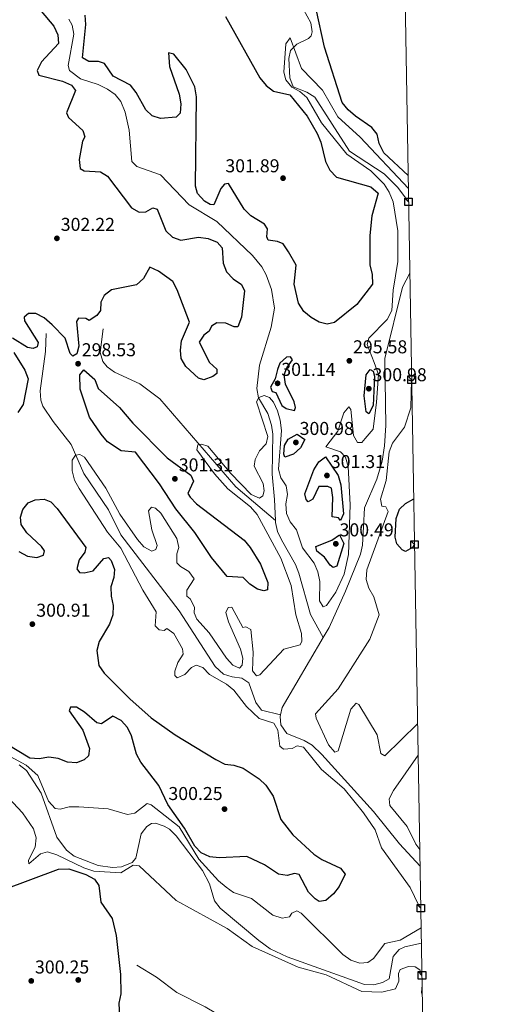
# Model space of a CAD drawing. Units: metres. Extents: x 615146 to 622102, y 4673859 to 4678601.
# Drawn here: x 621841 to 622101, y 4676478 to 4677007 of the extents above; entities that cross this region are included whole.
import ezdxf

# ---------------------------------------------------------------- set-up
doc = ezdxf.new("R2010")
doc.units = ezdxf.units.M
doc.header["$MEASUREMENT"] = 0
doc.linetypes.add('DGN Style 3', pattern=[121.93258, 87.0947, -34.83788])
for name, color, linetype, lineweight in [('Nivel 11', 7, 'Continuous', 0), ('Nivel 17', 7, 'Continuous', 0), ('Nivel 4', 7, 'Continuous', 0), ('Nivel 41', 7, 'Continuous', 0), ('Nivel 5', 7, 'Continuous', 0), ('Nivel 61', 7, 'Continuous', 0), ('Nivel 62', 7, 'Continuous', 0), ('Nivel 7', 7, 'Continuous', 0)]:
    doc.layers.add(name, color=color, linetype=linetype, lineweight=lineweight)
doc.styles.add('Style-Arial', font='txt')

# ---------------------------------------------------------------- blocks, each defined once
blk = doc.blocks.new('5PATER')
at = {"layer": 'Nivel 7', "linetype": 'Continuous', "lineweight": 0}
h = blk.add_hatch(color=51, dxfattribs=at)
edge = h.paths.add_edge_path()
edge.add_ellipse((0, 0), major_axis=(-1.1, -1.11), ratio=0.999422, start_angle=0, end_angle=360)
blk = doc.blocks.new('5PERFI')
at = {"layer": 'Nivel 17', "linetype": 'Continuous', "lineweight": 0}
h = blk.add_hatch(color=7, dxfattribs=at)
edge = h.paths.add_edge_path()
edge.add_arc((0, 0), 1.56, 315, 675)

msp = doc.modelspace()

# ---------------------------------------------------------------- linework, layer by layer
at = {"layer": 'Nivel 11', "color": 142, "linetype": 'DGN Style 3', "lineweight": 13, "extrusion": (-0.012071, 0.002821, 0.999923), "elevation": 5975.15, "flags": 128}
msp.add_lwpolyline([(621939.34, 4676634.95), (621940.27, 4676638.93), (621962.31, 4676676.53)], dxfattribs=at)
at = {"layer": 'Nivel 11', "color": 142, "linetype": 'DGN Style 3', "lineweight": 13}
for points in [[(622050, 4676908.98, 294.25), (622044.27, 4676916.74, 294.3), (622036.8, 4676924.1, 294.42), (622018.24, 4676936.28, 294.51), (621999.53, 4676965.19, 294.51), (621995.36, 4676967.92, 294.61), (621988, 4676970.8, 294.68), (621986.22, 4676975.63, 294.68), (621985.68, 4676986.1, 294.76), (621986.45, 4676990.28, 294.84), (621990.03, 4676993.77, 294.7), (621996.17, 4676996.84, 294.8), (621997.69, 4676998.18, 294.84), (621998.16, 4677000.42, 294.84), (621997.4, 4677005.29, 294.94), (621993.53, 4677012.36, 295.08)], [(621978.39, 4676737.77, 294.24), (621977.93, 4676749.1, 294.83), (621976.64, 4676762.64, 294.67), (621976.97, 4676784.12, 294.5), (621976.33, 4676789.05, 294.57), (621974.39, 4676795.23, 294.67), (621969.28, 4676803.75, 294.83), (621968.52, 4676808.73, 294.83), (621969.95, 4676821.14, 294.83), (621976.21, 4676841.58, 295.14), (621978, 4676851.84, 295.39), (621976.31, 4676861.84, 295.44), (621973.52, 4676869.73, 295.66), (621971.17, 4676874.12, 295.9), (621966.12, 4676880.15, 295.89), (621946.9, 4676898.45, 295.98), (621931.99, 4676907.42, 296.14), (621916.63, 4676923.56, 296.14), (621903.85, 4676927.97, 296.14), (621901.26, 4676930.7, 296.14), (621899.84, 4676947.51, 296.14), (621897.6, 4676957.25, 296.14), (621895.31, 4676963.03, 296.14), (621892.35, 4676966.73, 296.14), (621888.18, 4676969.63, 296.26), (621883.07, 4676972.08, 296.47), (621873.59, 4676975.1, 296.61), (621867.66, 4676979.65, 296.62), (621866.95, 4676982.31, 296.63), (621870.04, 4676999.22, 296.79), (621869.11, 4677004.02, 296.89), (621867.38, 4677007.26, 296.96)], [(622004.1, 4676674.78, 292.38), (622007.26, 4676680.17, 292.4), (622016.16, 4676699.72, 293.28), (622024.25, 4676719.63, 293.37), (622025.22, 4676724.55, 293.37), (622026.31, 4676744.54, 293.37), (622032.92, 4676759.99, 293.37), (622035.76, 4676769.58, 293.37), (622037.15, 4676777.9, 293.38), (622037.86, 4676788.86, 293.53), (622037.33, 4676824.89, 293.86), (622046.81, 4676863.23, 293.86), (622050.67, 4676870.63, 293.9)], [(621855.27, 4676838.27, 295.87), (621854.83, 4676828.66, 295.22), (621852.04, 4676807.45, 295.22), (621852.29, 4676802.49, 295.23), (621853.47, 4676799.23, 295.22), (621858.99, 4676790.86, 295.08), (621868.71, 4676778.58, 294.89), (621875.48, 4676763.07, 294.72), (621888.7, 4676743.5, 294.07), (621895.35, 4676730, 294.05), (621926.67, 4676689.11, 293.94), (621946.13, 4676659.31, 293.11), (621950.53, 4676655.18, 292.92), (621955.25, 4676653.73, 292.86), (621960.31, 4676653.06, 292.8), (621964.12, 4676650.54, 292.6), (621967.99, 4676639.83, 292.08), (621970.9, 4676635.86, 291.95), (621981.13, 4676633.2, 292.22)], [(621978.39, 4676737.77, 294.24), (621957.15, 4676755.9, 294.56), (621916.29, 4676803.18, 295.46), (621905.55, 4676811.22, 295.71), (621891.99, 4676817.49, 295.71), (621887.94, 4676820.33, 295.81), (621885.59, 4676823.18, 295.87), (621884.23, 4676828.05, 295.86), (621885.83, 4676840.77, 296.04)], [(622004.1, 4676674.78, 292.38), (621997.33, 4676687.19, 293.53), (621991.06, 4676709.48, 294.18), (621989.21, 4676714.11, 294.18), (621981.66, 4676727.33, 294.18), (621979.63, 4676731.88, 294.18), (621978.44, 4676736.61, 294.18), (621978.39, 4676737.77, 294.24)], [(622056.2, 4676551.94, 291.87), (622045.15, 4676563.89, 292.05), (622031.21, 4676581.33, 291.73), (622003.39, 4676611.95, 291.76), (621998.13, 4676616.94, 291.73), (621993.85, 4676619.51, 291.81), (621984.6, 4676623.25, 291.89), (621981.38, 4676627.9, 292.07), (621980.92, 4676632.31, 292.22), (621981.13, 4676633.2, 292.22)], [(621840.66, 4676606.33, 293.69), (621844.64, 4676603.28, 293.61), (621852.49, 4676591.13, 293.43), (621860.88, 4676567.57, 293), (621866.11, 4676560.47, 293.04), (621870.17, 4676557.38, 293.15), (621883.12, 4676552.35, 293.32), (621890.85, 4676551.25, 293.2), (621895.72, 4676551.63, 293.28), (621901.35, 4676553.85, 293.37), (621903.45, 4676556.25, 293.37), (621906.24, 4676569.28, 293.2), (621909.24, 4676573.24, 293.31), (621911.9, 4676574.87, 293.37), (621913.95, 4676575.02, 293.37), (621918.71, 4676573.51, 293.26), (621921.44, 4676571.77, 293.2), (621925.09, 4676568.18, 293.19), (621939.19, 4676549.59, 292.77), (621943.08, 4676542.43, 292.72), (621945.64, 4676533.3, 292.55), (621948.67, 4676529.3, 292.56), (621969.43, 4676511.91, 292.29), (621975.69, 4676507.58, 292.22), (621984.69, 4676503.18, 292.13), (622026.37, 4676488.3, 292.22), (622031.27, 4676488.18, 292), (622036.01, 4676489.49, 291.73), (622039.54, 4676491.44, 291.57), (622041.69, 4676503.46, 291.89), (622044.99, 4676507.22, 291.8), (622047.95, 4676508.63, 291.73), (622056.92, 4676510.58, 291.59)], [(621903.97, 4676498.71, 296.7), (621914.45, 4676492.31, 296.21), (621925.5, 4676484.05, 296.38), (621940.65, 4676476.3, 296.38), (621957.79, 4676466.05, 296.38), (621975.18, 4676457.84, 296.05), (621988.41, 4676455.05, 296.05), (622021.52, 4676435.22, 295.32), (622026.65, 4676429.53, 295.23), (622033.42, 4676416.14, 295.07), (622043.33, 4676401.08, 294.74), (622052.21, 4676388.99, 294.65), (622057.21, 4676383.54, 294.58), (622059.15, 4676382.01, 294.53)]]:
    msp.add_polyline3d(points, dxfattribs=at)
at = {"layer": 'Nivel 4', "color": 30, "linetype": 'Continuous', "lineweight": 30, "elevation": 300, "flags": 128}
for points in [[(621845.66, 4677019.73), (621859.37, 4677003.52), (621861.53, 4676998.84), (621861.88, 4676994.07), (621852.71, 4676984.24), (621850.39, 4676979.61), (621851.2, 4676977.17), (621863.99, 4676973.9), (621868.76, 4676971.7), (621870.97, 4676968.83), (621866.17, 4676956.82), (621867.25, 4676954.31), (621874.92, 4676947.28), (621875.97, 4676943.9), (621874.78, 4676941.71), (621872.92, 4676931.84), (621873.48, 4676926.87), (621875.58, 4676925.6), (621884.42, 4676925.11), (621888.11, 4676922.74), (621901.1, 4676905.71), (621905.26, 4676903.4), (621908.76, 4676903.71), (621912.5, 4676905.76), (621914.89, 4676905.1), (621919.55, 4676893.35), (621923.1, 4676890.01), (621927.55, 4676888.42), (621937.05, 4676890.06), (621942.33, 4676889.32), (621947.04, 4676887.39), (621949.78, 4676884.31), (621950.37, 4676876.11), (621952.2, 4676871.46), (621955.79, 4676867.66), (621960.15, 4676864.67), (621961.8, 4676861.21), (621960.28, 4676846.97), (621958.16, 4676841.85), (621956.22, 4676841.9), (621951.71, 4676843.82), (621947.02, 4676844.01), (621944.16, 4676842.21), (621942.88, 4676839.42), (621939.88, 4676837.42), (621937.37, 4676833.59), (621942.91, 4676822.66), (621946.86, 4676819), (621946.87, 4676816.72), (621944.82, 4676815.17), (621939.88, 4676813.35), (621937.08, 4676814.22), (621930.23, 4676820.47), (621927.78, 4676824.87), (621927.34, 4676829.35), (621927.92, 4676834.31), (621932.21, 4676844.25), (621925.61, 4676861.78), (621923.25, 4676866.2), (621915.6, 4676871.82), (621910.97, 4676873.87), (621907.45, 4676867.74), (621903.75, 4676864.37), (621890.28, 4676861.74), (621886.37, 4676858.75), (621884.6, 4676855.03), (621884.35, 4676850.61), (621882.41, 4676847.85), (621878.39, 4676845.27), (621876.54, 4676846.39), (621872.65, 4676846.48)], [(622049.76, 4676923.22), (622036.73, 4676935.42), (622034.27, 4676940.39), (622033.12, 4676945.31), (622030.26, 4676949), (622021.49, 4676955.06), (622017.55, 4676958.44), (622014.3, 4676962.48), (622004.86, 4676992.22), (622000.27, 4677012.59)], [(621920.89, 4676989.03), (621921.52, 4676981.84), (621926.78, 4676966.96), (621927.65, 4676961.71), (621927.15, 4676956.74), (621925.13, 4676954.59), (621916.59, 4676953.8), (621912.2, 4676955.32), (621908.79, 4676958.49), (621903.6, 4676967.81), (621900.46, 4676971.7), (621891.28, 4676976.57), (621886.49, 4676983.33), (621883.3, 4676984.48), (621878.2, 4676984.47), (621874.76, 4676986.37), (621876.49, 4677004.3), (621876.21, 4677009.33)], [(621951.63, 4677008.58), (621970.11, 4676975.73), (621973.43, 4676971.49), (621977.41, 4676968.47), (621986.11, 4676966.47), (621995.41, 4676955.04), (622000.87, 4676945.78), (622002.79, 4676941.16), (622005.39, 4676930.65), (622007.62, 4676926.03), (622011.21, 4676922.19), (622029.78, 4676917.03), (622033.66, 4676913.65), (622030.34, 4676901.53), (622029.2, 4676891), (622029.14, 4676875.2), (622030.35, 4676870.01), (622030.55, 4676864.71), (622022.13, 4676853.88), (622010.25, 4676844.1), (622006.21, 4676843.26), (622002.01, 4676844.3), (621997.72, 4676846.89), (621993.77, 4676850.08), (621990.87, 4676854.51), (621988.51, 4676864.79), (621989.51, 4676874.93), (621985.53, 4676882.2), (621982.62, 4676886.43), (621979.63, 4676887.78), (621974.55, 4676888.38), (621973.86, 4676890.21), (621974.1, 4676894.49), (621972.49, 4676896.95), (621965.22, 4676901.44), (621961.62, 4676905.02), (621953.19, 4676918.82), (621951.11, 4676918.47), (621949.11, 4676916.24), (621945.26, 4676907.42), (621943.32, 4676907.54), (621940.28, 4676909.42), (621936.63, 4676913.54), (621935.53, 4676917.52), (621935.93, 4676965.52), (621935.05, 4676970.84), (621930.46, 4676980.08), (621923.76, 4676988.43), (621920.89, 4676989.03)], [(621872.65, 4676846.48), (621871.47, 4676844.64), (621872.81, 4676831.46), (621871.77, 4676827.26), (621869.59, 4676826.11), (621868.15, 4676827.42), (621865.34, 4676835.67), (621858.49, 4676842.98), (621854.08, 4676846.68), (621849.66, 4676849.02), (621845.63, 4676848.97), (621843.36, 4676847.09), (621843.51, 4676845), (621850.93, 4676833.48), (621850.34, 4676831.02), (621848.23, 4676830.13), (621845.17, 4676830.68), (621837.11, 4676835.71)], [(621837.85, 4676827.95), (621843.72, 4676818.58), (621845.59, 4676813.92), (621842.78, 4676800.03), (621839.99, 4676795.81)], [(621979.46, 4676818.85), (621978.27, 4676813.85), (621975.74, 4676809.35), (621976.62, 4676806.99), (621978.68, 4676806.53), (621981.8, 4676799.61), (621984.23, 4676797.88), (621988.63, 4676796.83), (621989.21, 4676798.42), (621988.42, 4676801.53), (621983.76, 4676811.03), (621983.17, 4676816.01), (621984.65, 4676819.86), (621987.58, 4676824.14), (621986.48, 4676825.78), (621984.46, 4676825.5), (621980.89, 4676822.23), (621979.46, 4676818.85)], [(621881.28, 4676813.45), (621883.17, 4676808.77), (621894.67, 4676798.49), (621901.81, 4676790), (621920.25, 4676771.37), (621932.89, 4676762.06), (621934.42, 4676758.87), (621931.3, 4676752.19), (621932.53, 4676750.34), (621936.03, 4676746.77), (621961.58, 4676727.08), (621964.83, 4676723.28), (621970.45, 4676714.25), (621974.29, 4676704.49), (621974.19, 4676700.54), (621972.23, 4676699.92), (621968.77, 4676700.75), (621964.61, 4676703.53), (621961.07, 4676707.17), (621952.51, 4676707.59), (621944.13, 4676717.8), (621935.18, 4676731.21), (621924.92, 4676744.01), (621916.09, 4676757.44), (621903.29, 4676774.46), (621895.54, 4676775.14), (621888.22, 4676780.05), (621884.81, 4676784.06), (621878.49, 4676793.34), (621873.44, 4676808.28), (621873.34, 4676816.09), (621875.44, 4676818.63), (621881.28, 4676813.45)], [(622026.11, 4676804.73), (622027.27, 4676816.1), (622029.35, 4676818.93), (622030.94, 4676817.96), (622031.74, 4676815.25), (622030.94, 4676799.52), (622028.62, 4676795.01), (622027.17, 4676796.13), (622026.11, 4676804.73)], [(621990.12, 4676784.12), (621994.28, 4676781.26), (621991.95, 4676776.84), (621988.11, 4676773.44), (621983.44, 4676771.74), (621982.95, 4676773.37), (621983.33, 4676777.98), (621985.36, 4676781.42), (621990.12, 4676784.12)], [(622008.9, 4676739.64), (622009.27, 4676750.03), (622008.65, 4676755.15), (622006.69, 4676755.95), (622001.7, 4676756.02), (621998.58, 4676749.29), (621996.07, 4676747.69), (621994.87, 4676748.95), (621994.2, 4676752.08), (621999.13, 4676764.88), (622001.76, 4676769.27), (622005.42, 4676771.91), (622012.09, 4676761.98), (622013.57, 4676756.9), (622015.01, 4676741.25), (622013.47, 4676737.81), (622012.27, 4676739.23), (622008.9, 4676739.64)], [(621840.44, 4676721.05), (621845.23, 4676718.63), (621850.16, 4676717.77), (621853.69, 4676719.09), (621854.29, 4676721.49), (621852.73, 4676723.81), (621844.74, 4676731.11), (621841.83, 4676735.55), (621841.33, 4676739.45), (621842.64, 4676743.57), (621845.61, 4676747.19), (621849.21, 4676748.77), (621854.19, 4676749.19), (621857.63, 4676747.76), (621861.15, 4676744.2), (621876.55, 4676723.17), (621875.92, 4676720.67), (621872.87, 4676716.53), (621871.67, 4676711.67), (621873.04, 4676709.82), (621875.58, 4676709.62), (621880.45, 4676710.74), (621886.23, 4676717.33), (621888.79, 4676717.87), (621890.16, 4676716.23), (621891.92, 4676711.42), (621891.54, 4676707.07), (621889.87, 4676702.02), (621890.07, 4676697.02), (621891.3, 4676692.06), (621890.97, 4676687.07), (621889.27, 4676682.04), (621883.77, 4676672.67), (621882.35, 4676667.85), (621883.58, 4676659.8), (621886.42, 4676655.69), (621900.16, 4676641.88), (621911.71, 4676631.67), (621924.49, 4676622.56), (621946.41, 4676609.2), (621951.18, 4676606.8), (621956.13, 4676606.28), (621961.11, 4676604.61), (621969.62, 4676598.9), (621973.22, 4676595.43), (621977.3, 4676589.52), (621981.41, 4676577.07), (621987.77, 4676568.87), (621999.02, 4676558.35), (622003.42, 4676555.44)], [(622053.2, 4676724.79), (622052.07, 4676723.29), (622048.39, 4676721.03), (622046.54, 4676721.88), (622043.67, 4676725.17), (622042.83, 4676728.82), (622043.25, 4676738.89), (622045.15, 4676743.83), (622048.44, 4676746.91), (622052.77, 4676749.43)], [(622008.7, 4676727.2), (622012.92, 4676729.99), (622015.22, 4676725.42), (622011.48, 4676713.23), (622009.51, 4676712.48), (622007.77, 4676713.81), (622004.77, 4676718.07), (622000.61, 4676721.18), (622000.08, 4676723.77), (622008.7, 4676727.2)], [(622003.42, 4676555.44), (622013.4, 4676550.79), (622015.87, 4676547.71), (622012.76, 4676541.02), (622009.74, 4676537.04), (622005.52, 4676533.42), (622001.96, 4676532.91), (621999.71, 4676534.3), (621996.28, 4676537.94), (621991.19, 4676547.39), (621988.65, 4676547.93), (621984.67, 4676546.95), (621980.07, 4676547.67), (621972.48, 4676552.62), (621963.01, 4676557.15), (621948.23, 4676556.39), (621943.15, 4676556.98), (621938.51, 4676559.11), (621935.11, 4676562.68), (621929.59, 4676572.34), (621920.66, 4676585.04), (621915.69, 4676595.29), (621906.14, 4676607.8), (621903.78, 4676612.21), (621901, 4676621.94), (621898.9, 4676626.56), (621895.51, 4676630.26), (621891.07, 4676632.6), (621885, 4676628.45), (621882.47, 4676628.91), (621875.84, 4676634.78), (621871.56, 4676637.37), (621868.26, 4676637.32), (621867.61, 4676635.52), (621874.85, 4676624.97), (621878.57, 4676615.2), (621877.93, 4676611.19), (621875.66, 4676609.04), (621871.54, 4676607.53), (621866.72, 4676607.85), (621861.6, 4676609.73), (621856.67, 4676610.59), (621851.47, 4676609.65), (621846.47, 4676609.92), (621833.77, 4676617.75)], [(621832.06, 4676539.19), (621861.91, 4676550.31), (621867.35, 4676550.44), (621876.53, 4676547.39), (621881.16, 4676544.93), (621883.42, 4676541.59), (621884.54, 4676532.57), (621890.62, 4676523.9), (621892.89, 4676514.69)], [(621892.89, 4676514.69), (621895.16, 4676493.75), (621895.3, 4676483.35), (621894.24, 4676478.35), (621895.36, 4676456.46), (621894.02, 4676446.21), (621891.74, 4676440.33), (621886.61, 4676431.07), (621879.58, 4676423.4), (621878.2, 4676419.28), (621881.49, 4676399.55), (621891.99, 4676380.81), (621899.06, 4676372.83), (621907.78, 4676366.16), (621915.36, 4676358.4), (621920.96, 4676349), (621936.17, 4676329.28), (621956.08, 4676305.7), (621965.93, 4676286.92), (621966.49, 4676286.49)]]:
    msp.add_lwpolyline(points, dxfattribs=at)
at = {"layer": 'Nivel 5', "color": 30, "linetype": 'Continuous', "lineweight": 0, "elevation": 295, "flags": 128}
for points in [[(621936.21, 4676775.73), (621936.68, 4676778.4), (621938.77, 4676778.82), (621942.02, 4676777.66), (621954.5, 4676762.96), (621965.35, 4676751.7), (621969.89, 4676749.81), (621971.73, 4676751.03), (621972.47, 4676753.7), (621971.76, 4676757.54), (621967.03, 4676766.98), (621967.52, 4676770.45), (621969.92, 4676775.22), (621973.44, 4676778.95), (621974.41, 4676782.95), (621968.24, 4676801.55), (621969.57, 4676803.79), (621972.42, 4676804.99), (621975.21, 4676803.92), (621977.42, 4676801.25), (621979.58, 4676796.74), (621981.07, 4676791.7), (621981.73, 4676786.19), (621980, 4676765.24), (621981.43, 4676760.65), (621984.13, 4676756.29), (621984.89, 4676751.78), (621983.96, 4676746.77), (621984.3, 4676741.46), (621986.41, 4676736.93), (621989.71, 4676732.75), (621992.95, 4676723.08), (621999.25, 4676714.74), (622001.19, 4676710.13), (622002.39, 4676704.98), (622002.16, 4676694.55), (622004.02, 4676691.35), (622005.85, 4676691.97), (622010.99, 4676699.22), (622015.4, 4676708.97), (622017.74, 4676719.5), (622018.68, 4676746.1), (622017.59, 4676766.78), (622016.1, 4676771.78), (622013.43, 4676774.73), (622005.45, 4676777.34), (622012.04, 4676785.77), (622015.19, 4676795.64), (622017.92, 4676798.75), (622019.03, 4676797.32), (622020.35, 4676783.41), (622022.61, 4676779.66), (622024.82, 4676779.74), (622026.61, 4676781.77), (622030.91, 4676786.76), (622032.85, 4676801.29), (622033.83, 4676816.21), (622031.55, 4676822.59), (622027.82, 4676832.37), (622028.58, 4676835.77), (622038.52, 4676845.82), (622040.92, 4676850.53), (622041.76, 4676861.59), (622044.28, 4676877.03), (622044.24, 4676893.51), (622041.69, 4676909.06), (622039.6, 4676914.28), (622036.9, 4676918.48), (622029.64, 4676925.68), (622016.81, 4676934.72), (622003.26, 4676951.52), (621995.29, 4676965.15), (621991.61, 4676968.26), (621987.18, 4676970.71), (621983.96, 4676974.54), (621982.96, 4676978.8), (621984.1, 4676993.88), (621986.44, 4676997.22), (621992.45, 4676980.68), (622003.7, 4676968.96), (622011.92, 4676954.67), (622023.99, 4676943.84), (622049.88, 4676916.19)], [(622051.66, 4676813.43), (622051.24, 4676798.29), (622047.74, 4676787.87), (622041.35, 4676779.34), (622039.52, 4676774.59), (622037.96, 4676759.29), (622034.98, 4676749.17), (622035.69, 4676745.4), (622037.76, 4676745.01), (622039.11, 4676742.63), (622027.59, 4676711.21), (622027.26, 4676705.99), (622028.68, 4676701.39), (622031.31, 4676696.76), (622034.15, 4676686.97), (622029.2, 4676673.88), (622012.17, 4676647.29), (622000.03, 4676633.78), (622000.31, 4676631.56), (622007.05, 4676617.11), (622010.44, 4676613.27), (622012.13, 4676613.9), (622019, 4676636.25), (622021.76, 4676639.54), (622023.35, 4676638.83), (622033.17, 4676622.58), (622035.15, 4676612.46), (622037.28, 4676611.19), (622054.87, 4676628.49)], [(622056.59, 4676529.39), (622055.44, 4676530.74), (622050.79, 4676540.44), (622035.5, 4676561.75), (622032.04, 4676571.39), (622025.85, 4676580.63), (622015.31, 4676593.5), (622003.23, 4676603.86), (621993.59, 4676615.89), (621990.21, 4676616.6), (621987.49, 4676615.12), (621982.79, 4676614.77), (621980.88, 4676616.36), (621979.69, 4676624.97), (621977.51, 4676628.85), (621969.72, 4676631.33), (621962.89, 4676637.75), (621956.03, 4676646.56), (621952.12, 4676649.68), (621943.03, 4676654.93), (621939.5, 4676658.64), (621935.91, 4676659.94), (621933.4, 4676658.73), (621929.75, 4676654.93), (621925.68, 4676653.22), (621924.31, 4676654.46), (621924.3, 4676656.74), (621926.02, 4676661.39), (621928.82, 4676665.88), (621928.56, 4676668.77), (621923.8, 4676676.94), (621919.98, 4676679.65), (621918.54, 4676678.55), (621915.94, 4676678.95), (621913.71, 4676681.15), (621914.24, 4676688.71), (621907.23, 4676700.33), (621895.36, 4676722.89), (621888.23, 4676731.54), (621872.92, 4676754.86), (621870.36, 4676759.48), (621869.23, 4676764.36), (621869.15, 4676770.11), (621870.96, 4676772.88), (621873.25, 4676773.29), (621875.76, 4676771.82), (621887.27, 4676755.03), (621894.81, 4676741.15), (621904.35, 4676727.52), (621907.67, 4676723.54), (621911.91, 4676721.29), (621914.14, 4676722.11), (621914.93, 4676724.23), (621911.99, 4676732.69), (621910.17, 4676742.99), (621911.76, 4676744.9), (621913.96, 4676744.37), (621916.78, 4676741.75), (621925.49, 4676727.99), (621926.51, 4676723.2), (621925.35, 4676719.88), (621925.5, 4676715.05), (621927.46, 4676713.05), (621931.95, 4676710.33), (621934.73, 4676706.37), (621930.89, 4676700.29), (621930.74, 4676697.01), (621932.58, 4676695.56), (621935.01, 4676691.18), (621934.74, 4676688.06), (621936.13, 4676684.67), (621942.77, 4676677.28), (621952.1, 4676663.75), (621955.49, 4676659.91), (621959.21, 4676658.35), (621960.52, 4676660.06), (621960.88, 4676663.73), (621959.72, 4676668.6), (621953.26, 4676683.3), (621951.84, 4676688.23), (621952.99, 4676691.02), (621955.07, 4676691.1), (621960.83, 4676680.23), (621962.51, 4676680.59), (621965.16, 4676679.12), (621966.4, 4676666.95), (621966.18, 4676656.87), (621968.22, 4676654.3), (621970.11, 4676654.72), (621983, 4676668.49), (621991.75, 4676670.92), (621992.7, 4676672.86), (621992.53, 4676676.95), (621989.45, 4676687.09), (621986.81, 4676702.78), (621981.27, 4676717.49), (621968.67, 4676740.92), (621965.07, 4676745.03), (621952.81, 4676754.76), (621945.61, 4676762.82), (621936.21, 4676775.73)], [(621831.95, 4676613), (621844.44, 4676606.31), (621850.74, 4676600.73), (621856.45, 4676586.96), (621860.01, 4676582.99), (621862.69, 4676582.65), (621867.56, 4676583.79), (621872.68, 4676583.83), (621888.61, 4676582.69), (621898.89, 4676579.67), (621902.8, 4676580.37), (621909.57, 4676585.63), (621911.63, 4676584.98), (621926.62, 4676573.07), (621937.23, 4676555.67), (621947.76, 4676544.08), (621951.89, 4676540.72), (621955.95, 4676537.8), (621965.66, 4676534.62), (621977.05, 4676525.53), (621982.04, 4676523.93), (621985.95, 4676524.71), (621987.21, 4676526.75), (621989.92, 4676527.89), (621992.31, 4676526.69), (622014.68, 4676504.47), (622019.03, 4676501.41), (622023.75, 4676499.75), (622028.11, 4676500.11), (622031.12, 4676502.31), (622037.25, 4676510.29), (622045.51, 4676512.14)], [(622055.17, 4676611.62), (622041.91, 4676592.7), (622039.58, 4676588.13), (622039.96, 4676584.5), (622049.27, 4676573.34), (622053.85, 4676563.77), (622056.05, 4676560.85)], [(622057.22, 4676493.26), (622056.05, 4676496.26), (622053.61, 4676497.86), (622050.05, 4676498.01), (622045.52, 4676496.39), (622044.59, 4676494.2), (622044.69, 4676490.1), (622042.91, 4676486.06), (622035.57, 4676484.3), (622024.97, 4676484.5), (622005.62, 4676493.57), (621990.59, 4676497.61), (621965.91, 4676508.83), (621952.54, 4676518.51), (621925.09, 4676533.41), (621905.17, 4676552.08), (621901.96, 4676552.43), (621895.36, 4676548.44), (621880.82, 4676549.21), (621875.49, 4676550.97), (621860.93, 4676558.11), (621855.87, 4676559.56), (621852.23, 4676558.58), (621845.92, 4676553.17), (621845.7, 4676555.12), (621849.23, 4676562.14), (621849.75, 4676567.13), (621848.34, 4676571.95), (621842.39, 4676580.55), (621827.17, 4676596.69)], [(622045.51, 4676512.14), (622056.78, 4676518.74)], [(622057.4, 4676482.8), (622056.88, 4676483.96), (622057.31, 4676487.96)]]:
    msp.add_lwpolyline(points, dxfattribs=at)
at = {"layer": 'Nivel 61', "color": 7, "linetype": 'Continuous', "lineweight": 0, "flags": 128}
msp.add_lwpolyline([(615146.03, 4678485.28), (618583.32, 4678542.44), (622020.62, 4678601.27), (622060.78, 4676288.11), (622100.93, 4673974.96), (618661.37, 4673916.13), (615221.8, 4673858.98), (615183.92, 4676172.14)], close=True, dxfattribs=at)
at = {"layer": 'Nivel 62', "color": 131, "linetype": 'Continuous', "lineweight": 30, "flags": 128}
for points, elevation in [([(622050, 4676908.98), (622048, 4676910.98), (622052, 4676910.98), (622052, 4676906.98), (622048, 4676906.98), (622048, 4676910.98)], 294.25), ([(622051.66, 4676813.43), (622049.66, 4676815.43), (622053.66, 4676815.43), (622053.66, 4676811.43), (622049.66, 4676811.43), (622049.66, 4676815.43)], 295), ([(622053.2, 4676724.79), (622051.2, 4676726.79), (622055.2, 4676726.79), (622055.2, 4676722.79), (622051.2, 4676722.79), (622051.2, 4676726.79)], 300), ([(622056.59, 4676529.39), (622054.59, 4676531.39), (622058.59, 4676531.39), (622058.59, 4676527.39), (622054.59, 4676527.39), (622054.59, 4676531.39)], 295), ([(622057.22, 4676493.26), (622055.22, 4676495.26), (622059.22, 4676495.26), (622059.22, 4676491.26), (622055.22, 4676491.26), (622055.22, 4676495.26)], 295)]:
    msp.add_lwpolyline(points, dxfattribs=dict(at, elevation=elevation))

# ---------------------------------------------------------------- block references
at = {"layer": 'Nivel 17', "color": 7, "linetype": 'Continuous', "lineweight": 0}
msp.add_blockref('5PERFI', (621872.46, 4676490.78, 300.02), dxfattribs=at)
at = {"layer": 'Nivel 7', "color": 51, "linetype": 'Continuous', "lineweight": 0}
for p in [(621982.53, 4676921.74, 301.89), (621860.98, 4676889.39, 302.22), (621872.34, 4676822.01, 298.53), (622018.17, 4676823.59, 295.58), (621979.6, 4676811.47, 301.14), (622028.64, 4676808.59, 300.98), (621989.44, 4676779.71, 300.98), (622006.13, 4676761.92, 301.31), (621924.4, 4676760.13, 301.31), (622010.9, 4676725.21, 300.49), (621847.78, 4676682.02, 300.91), (621951.08, 4676582.63, 300.25), (621847.19, 4676490.25, 300.25)]:
    msp.add_blockref('5PATER', p, dxfattribs=at)

# ---------------------------------------------------------------- texts
at = {"layer": 'Nivel 41', "color": 7, "linetype": 'Continuous', "lineweight": 0, "style": 'Style-Arial'}
for s, p in [('301.89', (621951.5, 4676924.89, 301.89)), ('302.22', (621863.03, 4676893.39, 302.22)), ('298.53', (621874.33, 4676826.01, 298.53)), ('295.58', (622020.15, 4676827.59, 295.58)), ('301.14', (621981.58, 4676815.47, 301.14)), ('300.98', (622030.62, 4676812.59, 300.98)), ('300.98', (621991.43, 4676783.71, 300.98)), ('301.31', (622008.21, 4676765.92, 301.31)), ('301.31', (621926.48, 4676764.13, 301.31)), ('300.49', (622012.89, 4676729.21, 300.49)), ('300.91', (621849.86, 4676686.02, 300.91)), ('300.25', (621920.9, 4676587.48, 300.25)), ('300.25', (621849.18, 4676494.25, 300.25))]:
    msp.add_text(s, height=7, dxfattribs=at).set_placement(p)

doc.saveas('drawing.dxf')
